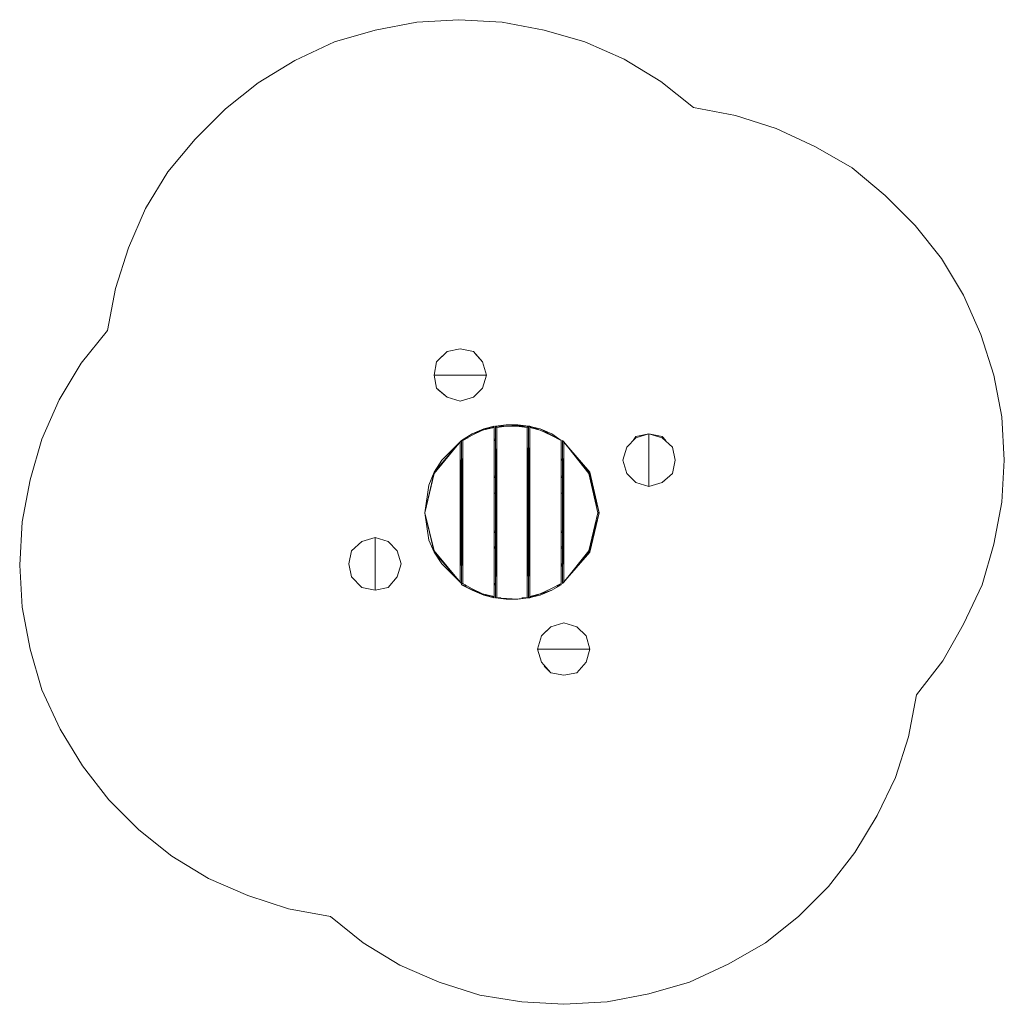
# Model space of a CAD drawing. Units: millimetres. Extents: x -50 to 4440, y 95 to 4587.
import ezdxf

# ---------------------------------------------------------------- set-up
doc = ezdxf.new("R2010")
doc.units = ezdxf.units.MM
doc.layers.add('omkreds', color=7, linetype='Continuous', lineweight=9)
doc.layers.add('udv. brædder', color=32, linetype='Continuous', lineweight=9)

msp = doc.modelspace()

# ---------------------------------------------------------------- linework, layer by layer
at = {"layer": 'omkreds'}
msp.add_lwpolyline([(4428.5, 2385.6), (4392.6, 2194.3), (4338.8, 2009), (4255.1, 1829.6), (4159.5, 1661.6), (4039.9, 1506.2), (4004.1, 1314.9), (3944.3, 1129.6), (3860.6, 956.2), (3759, 788.2), (3638.8, 632.8), (3501.3, 495.3), (3351.8, 375.7), (3184.4, 280.1), (3005.1, 196.4), (2819.8, 142.6), (2628.5, 106.7), (2431.2, 94.8), (2240, 106.7), (2048.7, 136.6), (1863.4, 196.4), (1684, 274.1), (1516.7, 375.7), (1367.2, 495.3), (1175.3, 531.1), (989.9, 590.9), (810.6, 668.6), (643.2, 770.3), (493.8, 890.5), (356.3, 1028), (236.7, 1183.4), (135.1, 1350.8), (51.4, 1530.1), (-2.4, 1715.4), (-38.2, 1907.4), (-50.2, 2098.6), (-38.2, 2295.9), (-2.4, 2487.2), (51.4, 2673.2), (129.1, 2852.5), (230.8, 3019.9), (350.3, 3169.3), (386.2, 3360.6), (446, 3545.9), (523.7, 3725.9), (625.3, 3893.3), (750.8, 4042.7), (888.3, 4180.2), (1037.8, 4299.8), (1205.1, 4401.4), (1385.1, 4485.8), (1570.5, 4539.6), (1761.7, 4575.4), (1953, 4587.4), (2150.3, 4575.4), (2341.6, 4539.6), (2526.9, 4485.8), (2706.2, 4407.4), (2873.6, 4305.8), (3023, 4186.2), (3214.3, 4150.3), (3399.6, 4090.6), (3579, 4006.9), (3747, 3911.2), (3896.5, 3785.7), (4034, 3648.2), (4153.5, 3498.1), (4255.1, 3330.7), (4332.8, 3151.4), (4392.6, 2966.1), (4428.5, 2774.8), (4440.4, 2576.9)], close=True, dxfattribs=at)
at = {"layer": 'udv. brædder', "flags": 128}
for points in [[(1899.2, 3073.7), (1851.4, 3025.9), (1839.5, 2966.1), (2078.6, 2966.1), (2060.6, 3025.9), (2018.8, 3073.7), (1959, 3085.6)], [(1959, 3085.6), (1899.2, 3073.7), (1851.4, 3025.9), (1839.5, 2966.1), (2078.6, 2966.1), (2060.6, 3025.9), (2018.8, 3073.7)], [(1857.4, 3031.8), (1899.2, 3073.7)], [(2024.8, 3067.7), (2060.6, 3025.9)], [(1851.4, 2906.3), (1839.5, 2966.1), (1851.4, 3025.9), (1839.5, 2966.1)], [(2078.6, 2966.1), (1839.5, 2966.1), (1851.4, 2906.3), (1899.2, 2864.5), (1959, 2846.5), (2018.8, 2864.5), (2060.6, 2906.3), (2078.6, 2966.1)], [(1959, 2846.5), (2018.8, 2864.5), (2060.6, 2906.3), (2078.6, 2966.1), (1839.5, 2966.1), (1851.4, 2906.3), (1899.2, 2864.5)], [(1899.2, 2864.5), (1857.4, 2900.3)], [(2060.6, 2906.3), (2030.7, 2876.4)], [(2066.6, 2721), (2012.8, 2697.1), (1965, 2667.2), (1965, 2009), (2012.8, 1985.1), (2066.6, 1961.2), (2114.4, 1949.2), (2114.4, 2733), (2114.4, 1949.2), (2114.4, 2733)], [(2114.4, 1949.2), (2060.6, 1967.1), (2114.4, 1955.2), (2114.4, 2727), (2114.4, 1955.2), (2114.4, 2727)], [(2066.6, 2721), (2114.4, 2733)], [(2114.4, 2733), (2102.5, 2727)], [(2114.4, 1949.2), (2114.4, 2733), (2114.4, 1949.2)], [(2114.4, 1949.2), (2114.4, 2733), (2114.4, 1949.2)], [(2120.4, 2733), (2168.2, 2738.9)], [(2168.2, 2738.9), (2120.4, 2733)], [(2138.3, 2733), (2120.4, 2733)], [(2120.4, 1949.2), (2120.4, 2733), (2120.4, 1949.2)], [(2126.4, 2727), (2168.2, 2733)], [(2168.2, 2738.9), (2222, 2738.9), (2269.8, 2733)], [(2269.8, 2733), (2216, 2733), (2263.9, 2727)], [(2222, 2738.9), (2269.8, 2733)], [(2269.8, 2733), (2251.9, 2733)], [(2263.9, 2727), (2263.9, 1949.2)], [(2269.8, 2733), (2323.6, 2721)], [(2323.6, 2721), (2269.8, 2733)], [(2269.8, 2733), (2281.8, 2727)], [(2269.8, 1949.2), (2269.8, 2733)], [(2269.8, 1949.2), (2269.8, 2733), (2269.8, 1949.2)], [(2275.8, 2733), (2275.8, 2727), (2323.6, 2715)], [(2323.6, 2721), (2377.4, 2697.1), (2419.3, 2667.2)], [(2819.8, 2697.1), (2760, 2679.2), (2718.2, 2636.6), (2700.2, 2576.9), (2718.2, 2517.1), (2760, 2475.2), (2819.8, 2457.3)], [(2760, 2679.2), (2718.2, 2636.6), (2700.2, 2576.9), (2718.2, 2517.1), (2760, 2475.2), (2819.8, 2457.3), (2819.8, 2697.1)], [(2819.8, 2697.1), (2819.8, 2457.3), (2879.6, 2475.2), (2927.4, 2517.1), (2939.4, 2576.9), (2927.4, 2636.6), (2879.6, 2679.2)], [(2939.4, 2576.9), (2927.4, 2636.6), (2879.6, 2679.2), (2819.8, 2697.1), (2819.8, 2457.3), (2879.6, 2475.2), (2927.4, 2517.1)], [(1875.3, 2576.9), (1839.5, 2523.1), (1839.5, 2517.1), (1959, 2661.2), (1839.5, 2523.1), (1965, 2667.2)], [(1965, 2015), (1839.5, 2158.4), (1959, 2020.9), (1959, 2661.2)], [(1875.3, 2576.9), (1965, 2667.2)], [(1988.9, 2679.2), (1965, 2667.2)], [(1971, 2667.2), (2012.8, 2691.1)], [(1982.9, 2673.2), (1971, 2667.2)], [(1971, 2667.2), (1971, 2015), (1971, 2667.2)], [(1971, 2667.2), (1971, 2015), (1971, 2667.2), (1971, 2015)], [(2114.4, 2673.2), (2120.4, 2673.2), (2114.4, 2673.2), (2120.4, 2673.2), (2114.4, 2673.2)], [(2371.5, 2691.1), (2419.3, 2667.2)], [(2419.3, 2015), (2419.3, 2667.2)], [(2419.3, 2667.2), (2419.3, 2015), (2419.3, 2667.2)], [(2419.3, 2015), (2419.3, 2667.2), (2419.3, 2015)], [(2550.8, 2523.1), (2425.3, 2667.2)], [(2550.8, 2523.1), (2425.3, 2667.2)], [(2425.3, 2015), (2425.3, 2667.2), (2425.3, 2015), (2425.3, 2667.2), (2425.3, 2015)], [(2431.2, 2020.9), (2431.2, 2661.2)], [(2748.1, 2667.2), (2760, 2685.1)], [(2879.6, 2685.1), (2897.5, 2667.2)], [(2425.3, 2576.9), (2419.3, 2582.8), (2425.3, 2576.9)], [(2425.3, 2582.8), (2419.3, 2582.8), (2425.3, 2582.8), (2419.3, 2582.8), (2425.3, 2582.8)], [(1797.6, 2337.8), (1815.5, 2463.3), (1839.5, 2523.1), (1797.6, 2337.8), (1839.5, 2523.1)], [(2592.6, 2337.8), (2544.8, 2517.1), (2586.7, 2337.8), (2544.8, 2164.4)], [(2550.8, 2523.1), (2592.6, 2337.8), (2550.8, 2158.4), (2592.6, 2337.8)], [(2120.4, 2505.1), (2114.4, 2505.1)], [(2120.4, 2499.2), (2114.4, 2499.2)], [(2114.4, 2499.2), (2120.4, 2499.2)], [(2114.4, 2499.2), (2120.4, 2499.2)], [(2114.4, 2499.2), (2120.4, 2499.2)], [(2425.3, 2505.1), (2419.3, 2505.1)], [(2425.3, 2499.2), (2419.3, 2499.2)], [(2419.3, 2499.2), (2425.3, 2499.2)], [(2419.3, 2499.2), (2425.3, 2499.2)], [(2879.6, 2475.2), (2885.6, 2481.2), (2879.6, 2475.2), (2819.8, 2457.3), (2760, 2475.2), (2754, 2481.2), (2760, 2475.2), (2819.8, 2457.3)], [(1815.5, 2463.3), (1797.6, 2337.8), (1815.5, 2463.3)], [(1815.5, 2463.3), (1797.6, 2337.8)], [(2114.4, 2427.4), (2120.4, 2427.4)], [(2120.4, 2427.4), (2114.4, 2427.4)], [(2120.4, 2427.4), (2114.4, 2427.4)], [(2120.4, 2427.4), (2114.4, 2427.4)], [(2120.4, 2427.4), (2114.4, 2427.4)], [(2120.4, 2427.4), (2114.4, 2427.4)], [(2114.4, 2427.4), (2120.4, 2427.4)], [(2419.3, 2427.4), (2425.3, 2427.4)], [(2425.3, 2427.4), (2419.3, 2427.4)], [(2425.3, 2427.4), (2419.3, 2427.4)], [(2425.3, 2427.4), (2419.3, 2427.4)], [(2425.3, 2427.4), (2419.3, 2427.4)], [(2425.3, 2427.4), (2419.3, 2427.4)], [(2419.3, 2427.4), (2425.3, 2427.4)], [(1797.6, 2337.8), (1815.5, 2212.2), (1839.5, 2158.4)], [(1797.6, 2337.8), (1839.5, 2158.4), (1839.5, 2164.4)], [(2120.4, 2254.1), (2114.4, 2254.1)], [(2120.4, 2254.1), (2114.4, 2254.1)], [(2114.4, 2254.1), (2120.4, 2254.1)], [(2114.4, 2254.1), (2120.4, 2254.1)], [(2120.4, 2248.1), (2114.4, 2248.1)], [(2114.4, 2248.1), (2120.4, 2248.1)], [(2120.4, 2248.1), (2114.4, 2248.1)], [(2425.3, 2254.1), (2419.3, 2254.1)], [(2419.3, 2254.1), (2425.3, 2254.1)], [(2419.3, 2254.1), (2425.3, 2254.1)], [(2425.3, 2248.1), (2419.3, 2248.1)], [(2425.3, 2248.1), (2419.3, 2248.1)], [(2425.3, 2248.1), (2419.3, 2248.1)], [(1570.5, 1985.1), (1570.5, 2224.2), (1510.7, 2206.2), (1462.9, 2164.4), (1450.9, 2104.6), (1462.9, 2044.8), (1510.7, 1997)], [(1510.7, 2206.2), (1462.9, 2164.4), (1450.9, 2104.6), (1462.9, 2044.8), (1510.7, 1997), (1570.5, 1985.1), (1570.5, 2224.2)], [(1462.9, 2164.4), (1510.7, 2206.2)], [(1672.1, 2164.4), (1630.2, 2206.2), (1570.5, 2224.2), (1570.5, 1985.1), (1630.2, 1997), (1672.1, 2044.8), (1690, 2104.6)], [(1690, 2104.6), (1672.1, 2164.4), (1630.2, 2206.2), (1570.5, 2224.2), (1570.5, 1985.1), (1630.2, 1997), (1672.1, 2044.8)], [(1630.2, 2206.2), (1672.1, 2164.4)], [(1839.5, 2158.4), (1965, 2015), (1875.3, 2104.6), (1965, 2015)], [(2114.4, 2182.3), (2120.4, 2182.3)], [(2120.4, 2182.3), (2114.4, 2182.3)], [(2114.4, 2182.3), (2120.4, 2182.3)], [(2120.4, 2176.4), (2114.4, 2176.4)], [(2114.4, 2176.4), (2120.4, 2176.4)], [(2419.3, 2182.3), (2425.3, 2182.3)], [(2425.3, 2182.3), (2419.3, 2182.3)], [(2419.3, 2182.3), (2425.3, 2182.3)], [(2425.3, 2176.4), (2419.3, 2176.4)], [(2425.3, 2176.4), (2419.3, 2176.4)], [(2550.8, 2158.4), (2425.3, 2015)], [(2431.2, 2020.9), (2425.3, 2015), (2544.8, 2158.4)], [(1875.3, 2104.6), (1965, 2015)], [(1965, 2092.7), (1965, 2098.6)], [(2419.3, 2092.7), (2425.3, 2098.6), (2419.3, 2098.6), (2425.3, 2098.6), (2419.3, 2092.7)], [(1672.1, 2044.8), (1630.2, 1997), (1570.5, 1985.1), (1510.7, 1997), (1462.9, 2044.8), (1510.7, 1997), (1570.5, 1985.1), (1630.2, 1997)], [(2012.8, 1991), (1971, 2015), (2012.8, 1991)], [(2419.3, 2009), (2377.4, 1985.1), (2323.6, 1961.2), (2269.8, 1949.2), (2323.6, 1961.2), (2377.4, 1985.1)], [(2407.3, 2009), (2419.3, 2015)], [(2066.6, 1961.2), (2114.4, 1949.2)], [(2102.5, 1955.2), (2114.4, 1949.2)], [(2269.8, 1949.2), (2222, 1943.2), (2168.2, 1943.2), (2120.4, 1949.2), (2222, 1943.2), (2269.8, 1949.2), (2240, 1949.2)], [(2120.4, 1949.2), (2138.3, 1949.2)], [(2120.4, 1949.2), (2168.2, 1943.2), (2126.4, 1949.2)], [(2216, 1943.2), (2263.9, 1949.2)], [(2222, 1943.2), (2269.8, 1949.2)], [(2251.9, 1949.2), (2269.8, 1949.2)], [(2323.6, 1961.2), (2269.8, 1949.2)], [(2269.8, 1949.2), (2281.8, 1955.2)], [(2275.8, 1949.2), (2323.6, 1967.1), (2275.8, 1955.2), (2275.8, 1949.2)], [(2329.6, 1775.8), (2311.7, 1715.4), (2550.8, 1715.4), (2532.9, 1775.8), (2491, 1817.7), (2431.2, 1835.6), (2371.5, 1817.7)], [(2431.2, 1835.6), (2371.5, 1817.7), (2329.6, 1775.8), (2311.7, 1715.4), (2550.8, 1715.4), (2532.9, 1775.8), (2491, 1817.7)], [(2335.6, 1781.8), (2371.5, 1817.7)], [(2329.6, 1655.6), (2311.7, 1715.4), (2329.6, 1775.8), (2311.7, 1715.4)], [(2550.8, 1715.4), (2532.9, 1655.6), (2550.8, 1715.4), (2532.9, 1775.8)], [(2550.8, 1715.4), (2311.7, 1715.4), (2329.6, 1655.6), (2371.5, 1607.8), (2431.2, 1595.9), (2491, 1607.8), (2532.9, 1655.6), (2550.8, 1715.4)], [(2431.2, 1595.9), (2491, 1607.8), (2532.9, 1655.6), (2550.8, 1715.4), (2311.7, 1715.4), (2329.6, 1655.6), (2371.5, 1607.8)], [(2371.5, 1607.8), (2341.6, 1637.7)]]:
    msp.add_lwpolyline(points, close=True, dxfattribs=at)
for points in [[(2060.6, 2906.3), (2078.6, 2966.1), (2060.6, 3025.9)], [(2060.6, 2906.3), (2078.6, 2966.1), (2060.6, 3025.9)], [(1994.9, 2679.2), (1965, 2667.2), (2012.8, 2697.1), (2114.4, 2733)], [(2060.6, 2715), (2114.4, 2727), (2114.4, 2733), (2066.6, 2721), (2012.8, 2697.1), (1965, 2667.2)], [(2108.4, 2727), (2114.4, 2733), (2060.6, 2715), (2012.8, 2691.1), (1971, 2667.2)], [(2114.4, 1949.2), (2114.4, 2733)], [(2120.4, 2733), (2150.3, 2733)], [(2120.4, 2733), (2144.3, 2733)], [(2269.8, 2733), (2216, 2733), (2168.2, 2733), (2120.4, 2733)], [(2269.8, 1949.2), (2216, 1943.2), (2168.2, 1943.2), (2126.4, 1949.2), (2126.4, 2727), (2126.4, 1949.2), (2126.4, 2727), (2120.4, 1949.2), (2120.4, 2733), (2120.4, 1949.2), (2120.4, 2733), (2120.4, 1949.2), (2120.4, 2733), (2126.4, 2727)], [(2222, 2738.9), (2168.2, 2738.9)], [(2216, 2733), (2263.9, 2727), (2263.9, 1949.2)], [(2245.9, 2733), (2269.8, 2733)], [(2269.8, 1949.2), (2269.8, 2733), (2263.9, 1949.2)], [(2269.8, 1949.2), (2269.8, 2733)], [(2269.8, 1949.2), (2269.8, 2733)], [(2269.8, 1949.2), (2269.8, 2733)], [(2269.8, 2733), (2275.8, 2733)], [(2269.8, 1949.2), (2269.8, 2733), (2323.6, 2721), (2377.4, 2697.1), (2419.3, 2667.2), (2419.3, 2015), (2401.4, 2003), (2419.3, 2015), (2419.3, 2009), (2419.3, 2667.2), (2407.3, 2673.2)], [(2287.8, 2727), (2269.8, 2733)], [(2269.8, 1949.2), (2269.8, 2733), (2275.8, 1949.2), (2275.8, 2733), (2275.8, 1955.2), (2275.8, 2727), (2275.8, 1955.2), (2275.8, 2727), (2323.6, 2715), (2371.5, 2691.1), (2419.3, 2667.2)], [(2419.3, 2667.2), (2377.4, 2697.1)], [(2879.6, 2685.1), (2819.8, 2697.1), (2760, 2685.1)], [(2879.6, 2685.1), (2819.8, 2697.1), (2760, 2685.1)], [(1839.5, 2158.4), (1875.3, 2104.6), (1965, 2015), (1965, 2667.2), (1839.5, 2523.1), (1965, 2667.2)], [(1965, 2667.2), (1875.3, 2576.9)], [(1959, 2661.2), (1965, 2667.2)], [(2012.8, 1991), (1971, 2015), (1965, 2015), (1965, 2667.2), (1965, 2015), (1965, 2667.2), (1965, 2015), (1965, 2667.2), (1965, 2015), (1965, 2667.2)], [(1965, 2667.2), (1971, 2667.2)], [(1971, 2015), (2012.8, 1991), (2060.6, 1967.1), (2114.4, 1955.2), (2114.4, 1949.2), (2066.6, 1961.2), (1965, 2009), (1965, 2667.2), (1965, 2015), (1965, 2667.2), (1971, 2015), (1971, 2667.2)], [(2120.4, 2673.2), (2114.4, 2673.2)], [(2120.4, 2667.2), (2114.4, 2667.2), (2120.4, 2667.2), (2114.4, 2667.2)], [(2275.8, 1955.2), (2323.6, 1967.1), (2371.5, 1991), (2419.3, 2015), (2419.3, 2667.2), (2419.3, 2009), (2419.3, 2667.2)], [(2371.5, 2691.1), (2419.3, 2667.2)], [(2419.3, 2667.2), (2401.4, 2679.2)], [(2550.8, 2158.4), (2425.3, 2015), (2425.3, 2667.2), (2425.3, 2015), (2550.8, 2158.4), (2592.6, 2337.8), (2550.8, 2523.1), (2425.3, 2667.2), (2431.2, 2020.9), (2544.8, 2164.4), (2544.8, 2158.4), (2592.6, 2337.8)], [(2431.2, 2661.2), (2544.8, 2517.1), (2544.8, 2523.1), (2431.2, 2661.2), (2425.3, 2667.2), (2544.8, 2523.1), (2550.8, 2523.1)], [(1965, 2582.8), (1965, 2576.9)], [(2425.3, 2582.8), (2419.3, 2582.8)], [(2425.3, 2576.9), (2419.3, 2576.9)], [(1797.6, 2337.8), (1839.5, 2158.4), (1815.5, 2212.2), (1797.6, 2337.8), (1815.5, 2463.3), (1839.5, 2523.1)], [(1839.5, 2517.1), (1797.6, 2337.8), (1839.5, 2164.4), (1959, 2020.9), (1965, 2015)], [(2592.6, 2337.8), (2544.8, 2523.1), (2592.6, 2337.8), (2550.8, 2158.4)], [(2120.4, 2505.1), (2114.4, 2505.1)], [(2425.3, 2505.1), (2419.3, 2505.1)], [(2425.3, 2499.2), (2419.3, 2499.2)], [(1815.5, 2463.3), (1797.6, 2337.8)], [(1815.5, 2212.2), (1797.6, 2337.8)], [(2586.7, 2337.8), (2592.6, 2337.8)], [(2419.3, 2248.1), (2425.3, 2248.1)], [(1630.2, 2206.2), (1570.5, 2224.2), (1510.7, 2206.2)], [(1630.2, 2206.2), (1570.5, 2224.2), (1510.7, 2206.2)], [(2114.4, 2182.3), (2120.4, 2176.4)], [(2114.4, 2176.4), (2120.4, 2176.4)], [(2419.3, 2176.4), (2425.3, 2176.4)], [(2425.3, 2015), (2550.8, 2158.4)], [(2550.8, 2158.4), (2544.8, 2158.4)], [(1965, 2098.6), (1965, 2104.6)], [(2419.3, 2098.6), (2425.3, 2098.6), (2419.3, 2098.6), (2425.3, 2104.6), (2419.3, 2104.6), (2425.3, 2104.6)], [(2419.3, 2092.7), (2425.3, 2098.6)], [(1982.9, 2009), (1965, 2015), (1965, 2009), (1988.9, 2003)], [(1965, 2009), (2012.8, 1985.1), (2066.6, 1961.2), (2114.4, 1949.2)], [(2120.4, 2009), (2114.4, 2009), (2120.4, 2009), (2114.4, 2009), (2120.4, 2009), (2114.4, 2015), (2120.4, 2009), (2114.4, 2015), (2120.4, 2015)], [(2269.8, 2009), (2269.8, 2015)], [(2395.4, 1997), (2419.3, 2009), (2377.4, 1985.1), (2269.8, 1949.2)], [(2371.5, 1991), (2419.3, 2015)], [(2114.4, 1949.2), (2108.4, 1955.2)], [(2144.3, 1949.2), (2120.4, 1949.2)], [(2120.4, 1949.2), (2168.2, 1943.2), (2222, 1943.2)], [(2269.8, 1949.2), (2263.9, 1949.2)], [(2287.8, 1955.2), (2269.8, 1949.2)], [(2275.8, 1949.2), (2269.8, 1949.2)]]:
    msp.add_lwpolyline(points, dxfattribs=at)

doc.saveas('drawing.dxf')
